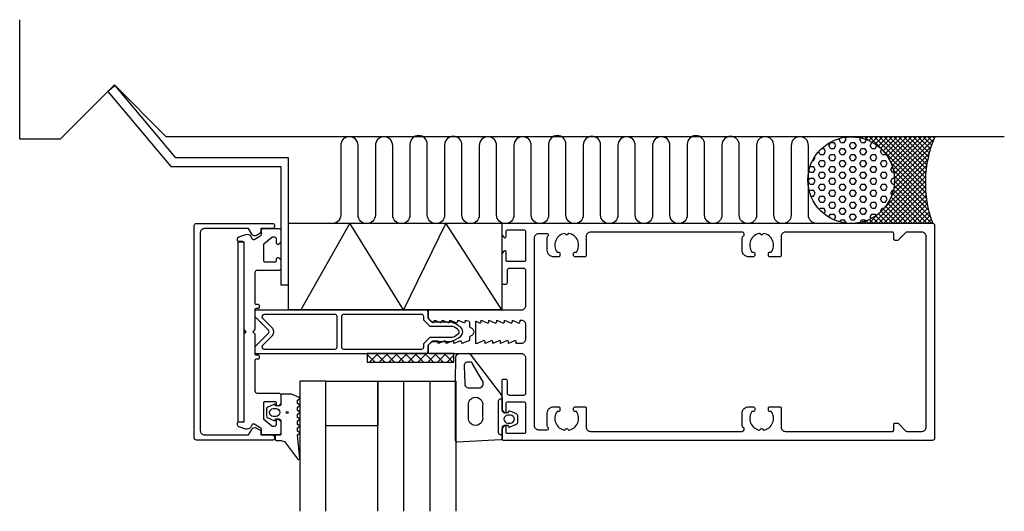
# Model space of a CAD drawing. Extents: x -37 to 190, y -11 to 103.
import ezdxf

# ---------------------------------------------------------------- set-up
doc = ezdxf.new("R2010")
doc.units = 0
doc.header["$LTSCALE"] = 4
for name, color, linetype in [('sapa_anslutning', 6, 'CONTINUOUS'), ('sapa_fogband', 2, 'CONTINUOUS'), ('sapa_glas', 4, 'CONTINUOUS'), ('sapa_isolator', 4, 'CONTINUOUS'), ('sapa_matt', 1, 'CONTINUOUS'), ('sapa_profil', 7, 'CONTINUOUS')]:
    doc.layers.add(name, color=color, linetype=linetype)

msp = doc.modelspace()

# ---------------------------------------------------------------- hatches: boundary and pattern name
at = {"layer": 'sapa_anslutning'}
h = msp.add_hatch(dxfattribs=at)
h.set_pattern_fill('HEX', color=256, scale=0.25, style=0)
h.paths.add_polyline_path([(154.91, 75.57), (154.67, 75.57, 0.363852), (144.92, 67.19), (144.92, 63.95, 0.921693), (164.79, 65.57, 0.41069)])
h = msp.add_hatch(dxfattribs=at)
h.set_pattern_fill('ANSI37', color=256, scale=0.25, style=0)
h.paths.add_polyline_path([(174.1, 75.57), (154.91, 75.57, -0.41069), (164.79, 65.57, -0.414253), (154.79, 55.57), (154.79, 55.57), (173.6, 55.57, -0.194944)])
h = msp.add_hatch(dxfattribs=at)
h.set_pattern_fill('ANSI37', color=256, scale=0.5, style=0)
h.set_pattern_definition([(45, (-648.4156, 234.1364), (-1.122532, 1.122532), []), (135, (-648.4156, 234.1364), (-1.122532, -1.122532), [])])
h.paths.add_polyline_path([(63.06, 25.57), (51.42, 25.57), (51.42, 23.57), (63.06, 23.57)])
h.paths.add_polyline_path([(51.42, 25.57), (43.06, 25.57), (43.06, 23.57), (51.42, 23.57)])

# ---------------------------------------------------------------- linework, layer by layer
at = {"layer": 'sapa_anslutning', "color": 7}
msp.add_lwpolyline([(190.13, 75.57), (-3.34, 75.57), (-15.3, 87.53), (-27.83, 74.99), (-37.19, 74.99), (-37.19, 102.59)], dxfattribs=at)
at = {"layer": 'sapa_anslutning', "color": 1}
msp.add_lwpolyline([(-2.28, 68.71), (23.12, 68.71), (23.12, 41.4), (24.87, 41.4), (24.87, 70.7), (-1.15, 70.7), (-15.18, 87.38), (-16.82, 86.01)], close=True, dxfattribs=at)
at = {"layer": 'sapa_anslutning'}
msp.add_lwpolyline([(146.92, 55.52, -0.414213), (144.92, 57.52), (144.92, 72.67), (144.92, 73.57, 1), (140.92, 73.57), (140.92, 57.52, -0.999999), (136.92, 57.52), (136.92, 72.67), (136.92, 73.57, 1), (132.92, 73.57), (132.92, 72.67), (132.92, 57.52, -0.999997), (128.92, 57.52), (128.92, 72.67), (128.92, 73.67, 1), (124.92, 73.67), (124.92, 72.67), (124.92, 57.52, -0.999999), (120.92, 57.52), (120.92, 73.85, 1), (116.92, 73.85), (116.92, 57.52, -0.414213), (114.92, 55.52, -0.414213), (112.92, 57.52), (112.92, 72.67), (112.92, 73.57, 1), (108.92, 73.57), (108.92, 57.52, -0.999999), (104.92, 57.52), (104.92, 72.67), (104.92, 73.57, 1), (100.92, 73.57), (100.92, 72.67), (100.92, 57.52, -0.999997), (96.92, 57.52), (96.92, 72.67), (96.92, 73.67, 1), (92.92, 73.67), (92.92, 72.67), (92.92, 57.52, -0.999999), (88.92, 57.52), (88.92, 73.85, 1), (84.92, 73.85), (84.92, 57.52, -0.414213), (82.92, 55.52, -0.414213), (80.92, 57.52), (80.92, 72.67), (80.92, 73.57, 1), (76.92, 73.57), (76.92, 57.52, -0.999999), (72.92, 57.52), (72.92, 72.67), (72.92, 73.57, 1), (68.92, 73.57), (68.92, 72.67), (68.92, 57.52, -0.999997), (64.92, 57.52), (64.92, 72.67), (64.92, 73.67, 1), (60.92, 73.67), (60.92, 72.67), (60.92, 57.52, -0.999999), (56.92, 57.52), (56.92, 73.85, 1), (52.92, 73.85), (52.92, 57.52, -0.414213), (50.92, 55.52, -0.414213), (48.92, 57.52), (48.92, 72.67), (48.92, 73.57, 1), (44.92, 73.57), (44.92, 57.52, -0.999999), (40.92, 57.52), (40.92, 72.67), (40.92, 73.57, 1), (36.92, 73.57), (36.92, 72.67), (36.92, 57.52, -0.522253), (34.23, 55.64, -0.522253)], format="xyb", dxfattribs=at)
msp.add_lwpolyline([(24.87, 35.64), (24.87, 55.64), (74.1, 55.64), (74.1, 35.64)], close=True, dxfattribs=at)
msp.add_lwpolyline([(74.1, 35.64), (61.21, 55.64), (51.39, 35.64), (39, 55.64), (27.73, 35.64)], dxfattribs=at)
msp.add_circle((154.79, 65.57), 10, dxfattribs=at)
msp.add_arc((198.52, 64.95), 26.63, 156.5057, 200.6302, dxfattribs=at)
at = {"layer": 'sapa_fogband'}
for points in [[(75.63, 11.91), (75.7, 12.16, -0.474057), (75.98, 12.29), (77.43, 11.67, -0.2846), (77.71, 11.22), (77.71, 9.6, -0.2846), (77.43, 9.15), (75.98, 8.53, -0.474057), (75.7, 8.66), (75.63, 8.91), (74.69, 8.91, 0.414214), (74.19, 8.41), (74.19, 5.89, -0.402729), (73.9, 5.59), (63.77, 5.11, -0.425792), (63.46, 5.41), (63.46, 19.11), (63.49, 24.65, -0.382668), (64.48, 25.54), (66.4, 25.6, -0.232531), (66.79, 25.41), (73.98, 16.05, -0.165721), (74.19, 15.43), (74.19, 12.41, 0.414214), (74.69, 11.91)], [(67.01, 23.54), (66.1, 23.54, 0.455449), (65.42, 22.65), (65.55, 18.72, 0.446479), (66.55, 17.61), (68.85, 17.61, 0.622677), (69.64, 19.22), (67.36, 23.15, 0.390044)], [(25.44, 16.19), (23.3, 16.19, 0.414214), (23.1, 15.99), (23.1, 13.94, -0.414214), (22.6, 13.44), (21.87, 13.44), (21.81, 13.69, 0.474057), (21.52, 13.82), (20.08, 13.2, 0.2846), (19.8, 12.75), (19.8, 11.13, 0.2846), (20.08, 10.68), (21.52, 10.06, 0.474057), (21.81, 10.19), (21.87, 10.44), (22.6, 10.44, -0.414214), (23.1, 9.94), (23.1, 6.89, -0.414214), (22.9, 6.69), (22, 6.69, 0.414214), (21.8, 6.49), (21.8, 5.79, 0.414214), (22.1, 5.49), (22.91, 5.49, -0.131652), (23.91, 5.22), (26.95, 1.25, 0.876976), (27.47, 1.35), (26.91, 6.78, -0.135319), (26.91, 6.78), (27.33, 7.01, 0.57735), (27.33, 7.36), (26.91, 7.6), (26.91, 8.38), (27.33, 8.61, 0.57735), (27.33, 8.96), (26.91, 9.2), (26.91, 9.98), (27.33, 10.21, 0.57735), (27.33, 10.56), (26.91, 10.8), (26.91, 11.58), (27.33, 11.81, 0.57735), (27.33, 12.16), (26.91, 12.4), (26.91, 13.18), (27.33, 13.41, 0.57735), (27.33, 13.76), (26.91, 14), (26.91, 14.78), (27.33, 15.01, 0.57735), (27.33, 15.36), (25.54, 16.16, 0.131652)], [(69.69, 13.46), (69.69, 10.96, -1.231151), (66.44, 10.96), (66.44, 13.46, -1.231151)], [(22, 12.84, -1), (22, 11.04), (21.4, 11.04, -1), (21.4, 12.84)], [(75.51, 11.31, 1), (75.51, 9.51), (76.11, 9.51, 1), (76.11, 11.31)]]:
    msp.add_lwpolyline(points, format="xyb", close=True, dxfattribs=at)
msp.add_lwpolyline([(73.89, 6.81), (74.19, 6.81), (73.89, 6.81, -0.414214), (73.39, 7.31), (73.39, 14.61, -0.414214), (73.89, 15.11), (74.19, 15.11)], format="xyb", dxfattribs=at)
msp.add_circle((24.57, 11.94), 0.255, dxfattribs=at)
at = {"layer": 'sapa_glas'}
for points in [[(33.47, -10.87), (33.47, 19.13), (27.47, 19.13), (27.47, -10.87)], [(45.47, -10.87), (45.47, 19.13), (63.47, 19.13), (63.47, -10.87)], [(51.47, -10.87), (51.47, 19.13), (57.47, 19.13), (57.47, -10.87)]]:
    msp.add_lwpolyline(points, dxfattribs=at)
msp.add_lwpolyline([(45.47, 19.13), (45.47, 8.82), (33.47, 8.82), (33.47, 19.13)], close=True, dxfattribs=at)
at = {"layer": 'sapa_isolator'}
for p, q in [((17.1, 35.57), (17.1, 34.07)), ((56.6, 35.57), (17.1, 35.57)), ((35.6, 34.57), (19.22, 34.57)), ((55.6, 34.57), (37.6, 34.57)), ((57.1, 33.67), (57.1, 35.07)), ((17.1, 34.07), (20.25, 30.92)), ((18.87, 33.71), (21.1, 31.48)), ((36.1, 27.07), (36.1, 34.07)), ((37.1, 34.07), (37.1, 27.07)), ((56.1, 33.25), (56.1, 34.07)), ((57.54, 31.82), (56.1, 33.25)), ((57.95, 32.82), (57.1, 33.67)), ((62.5, 32.82), (57.95, 32.82)), ((20.25, 30.21), (17.1, 27.07)), ((21.1, 29.65), (18.87, 27.42)), ((21.39, 30.77), (21.39, 30.36)), ((62.83, 31.82), (57.54, 31.82)), ((56.1, 27.88), (57.54, 29.32)), ((56.1, 27.07), (56.1, 27.88)), ((57.1, 27.47), (57.95, 28.32)), ((57.1, 26.07), (57.1, 27.47)), ((57.54, 29.32), (62.83, 29.32)), ((57.95, 28.32), (62.5, 28.32)), ((17.1, 27.07), (17.1, 25.57)), ((17.1, 25.57), (56.6, 25.57)), ((19.22, 26.57), (35.6, 26.57)), ((37.6, 26.57), (55.6, 26.57))]:
    msp.add_line(p, q, dxfattribs=at)
for centre, radius, start, end in [((19.22, 34.07), 0.5, 90, 225), ((35.6, 34.07), 0.5, 0, 90), ((37.6, 34.07), 0.5, 90, 180), ((55.6, 34.07), 0.5, 0, 90), ((56.6, 35.07), 0.5, 0, 90), ((60.25, 26.45), 6.75, 49.6718, 70.5346), ((19.89, 30.57), 0.5, 315, 45), ((20.39, 30.77), 1, 360, 45), ((20.39, 30.36), 1, 315, 0), ((60.25, 26.45), 5.95, 48.2373, 64.3634), ((60.25, 34.68), 5.95, 295.6366, 310.7022), ((63.69, 30.59), 0.61, 316.9816, 29.8888), ((63.74, 30.57), 1.36, 310.5048, 49.4952), ((19.22, 27.07), 0.5, 135, 270), ((60.25, 34.68), 6.75, 289.4654, 310.3282), ((35.6, 27.07), 0.5, 270, 0), ((37.6, 27.07), 0.5, 180, 270), ((55.6, 27.07), 0.5, 270, 0), ((56.6, 26.07), 0.5, 270, 0)]:
    msp.add_arc(centre, radius, start, end, dxfattribs=at)
at = {"layer": 'sapa_matt'}
msp.add_line((154.79, 55.68), (154.79, 55.46), dxfattribs=at)
at = {"layer": 'sapa_profil'}
for p, q in [((3.1, 30.57), (3.1, 55.07)), ((174.1, 51.5), (174.1, 55.07)), ((13.14, 51.25), (13.14, 9.75)), ((14.64, 51.25), (13.14, 51.25)), ((14.64, 9.75), (14.64, 51.25)), ((63.06, 25.57), (43.06, 25.57)), ((43.06, 25.57), (43.06, 23.57)), ((63.06, 23.57), (63.06, 25.57)), ((43.06, 23.57), (63.06, 23.57)), ((13.14, 9.75), (14.64, 9.75))]:
    msp.add_line(p, q, dxfattribs=at)
for points in [[(18.5, 7.77), (18.5, 6.77), (21.1, 6.77, -0.414214), (21.6, 6.27), (21.6, 5.87, -0.414214), (21.3, 5.57), (3.6, 5.57, -0.414214), (3.1, 6.07), (3.1, 55.07, -0.414214), (3.6, 55.57), (21.3, 55.57, -0.414214), (21.6, 55.27), (21.6, 54.87, -0.414214), (21.1, 54.37), (18.5, 54.37), (18.5, 53.37), (17.5, 52.79, -0.415539), (16.4, 53.08), (15.66, 54.37), (5.5, 54.37, 0.414214), (4.5, 53.37), (4.5, 7.77, 0.414214), (5.5, 6.77), (15.66, 6.77), (16.4, 8.05, -0.415539), (17.5, 8.35)], [(79.6, 36.57, -0.414214), (78.6, 35.57), (57.4, 35.57, 0.414214), (57.1, 35.27), (57.1, 33.64), (58.04, 32.8, 0.668179), (58.55, 33.02), (58.55, 33.27), (59.93, 32.74, 0.545021), (60.35, 33.02), (60.35, 33.27), (61.73, 32.74, 0.545021), (62.15, 33.02), (62.15, 33.27), (63.53, 32.74, 0.545021), (63.95, 33.02), (63.95, 33.27), (65.33, 32.74, 0.545021), (65.75, 33.02), (65.75, 33.27), (66.47, 33.04, -0.294548), (66.65, 32.77), (66.65, 31.83, 0.347595), (66.88, 31.54, -0.790523), (66.88, 29.59, 0.347607), (66.65, 29.3), (66.65, 28.72, -0.410232), (66.35, 28.42, 0.071259), (66.27, 28.4), (64.85, 27.87), (64.85, 28.12, 0.54502), (64.43, 28.39), (63.05, 27.87), (63.05, 28.12, 0.54502), (62.63, 28.39), (61.25, 27.87), (61.25, 28.12, 0.54502), (60.83, 28.39), (59.45, 27.87), (59.45, 28.42), (58.25, 28.42, 0.198912), (58.04, 28.33), (57.1, 27.49), (57.1, 25.87, 0.414214), (57.4, 25.57), (78.6, 25.57, -0.414214), (79.6, 24.57), (79.6, 16.37, -0.414214), (79.1, 15.87), (75.9, 15.87, -0.414214), (75.4, 16.37), (75.4, 19.27, 0.414214), (75.1, 19.57), (74.4, 19.57, 0.414214), (74.1, 19.27), (74.1, 12.57), (74.56, 11.98, 0.7106), (75.1, 12.17), (75.1, 14.07, -0.414214), (75.4, 14.37), (79.3, 14.37, -0.414214), (79.6, 14.07), (79.6, 7.37, -0.414214), (79.3, 7.07), (75.4, 7.07, -0.414214), (75.1, 7.37), (75.1, 8.57, 0.710599), (74.56, 8.75), (74.1, 8.17), (74.1, 5.87, 0.414214), (74.4, 5.57), (173.6, 5.57, 0.414214), (174.1, 6.07), (174.1, 55.07, 0.414214), (173.6, 55.57), (74.4, 55.57, 0.414214), (74.1, 55.27), (74.1, 52.97), (74.56, 52.38, 0.7106), (75.1, 52.57), (75.1, 53.77, -0.414214), (75.4, 54.07), (79.3, 54.07, -0.414214), (79.6, 53.77), (79.6, 47.07, -0.414214), (79.3, 46.77), (75.4, 46.77, -0.414214), (75.1, 47.07), (75.1, 48.97, 0.7106), (74.56, 49.15), (74.1, 48.57), (74.1, 41.87, 0.414214), (74.4, 41.57), (75.1, 41.57, 0.414214), (75.4, 41.87), (75.4, 44.77, -0.414214), (75.9, 45.27), (79.1, 45.27, -0.414214), (79.6, 44.77)], [(16.91, 51.89), (18.45, 52.78, 0.267949), (18.6, 53.04), (18.6, 54.07, -0.414214), (18.9, 54.37), (22.6, 54.37, -0.414214), (23.1, 53.87), (23.1, 51.42, -0.198912), (23.01, 51.2), (22.61, 50.8, -0.668179), (22.1, 51.02), (22.1, 51.87, 0.414214), (21.6, 52.37), (21.21, 52.37, 0.176327), (21.02, 52.3), (19.21, 50.78, 0.221695), (19.1, 50.55), (19.1, 47.02, 0.414214), (19.4, 46.72), (21.8, 46.72, 0.414214), (22.1, 47.02), (22.1, 47.42, -0.668179), (22.61, 47.63), (23.01, 47.23, -0.198912), (23.1, 47.02), (23.1, 45.22, -0.414214), (22.6, 44.72), (17.6, 44.72, 0.414214), (17.1, 44.22), (17.1, 37.22, 0.414214), (17.4, 36.92), (17.8, 36.92, -0.414214), (18.1, 36.62), (18.1, 36.22, -0.414214), (17.8, 35.92), (17.4, 35.92, 0.414214), (17.1, 35.62), (17.1, 31.19, -0.198912), (17.01, 30.98), (16.6, 30.57), (17.01, 30.15, -0.198912), (17.1, 29.94), (17.1, 25.52, 0.414214), (17.4, 25.22), (17.8, 25.22, -0.414214), (18.1, 24.92), (18.1, 24.52, -0.414214), (17.8, 24.22), (17.4, 24.22, 0.414214), (17.1, 23.92), (17.1, 16.92, 0.414214), (17.6, 16.42), (22.6, 16.42, -0.414214), (23.1, 15.92), (23.1, 14.12, -0.198912), (23.01, 13.9), (22.61, 13.5, -0.668179), (22.1, 13.72), (22.1, 14.12, 0.414214), (21.8, 14.42), (19.4, 14.42, 0.414214), (19.1, 14.12), (19.1, 10.59, 0.221695), (19.21, 10.36), (21.02, 8.84, 0.176327), (21.21, 8.77), (21.6, 8.77, 0.414214), (22.1, 9.27), (22.1, 10.12, -0.668179), (22.61, 10.33), (23.01, 9.93, -0.198912), (23.1, 9.72), (23.1, 7.27, -0.414214), (22.6, 6.77), (18.9, 6.77, -0.414214), (18.6, 7.07), (18.6, 8.09, 0.267949), (18.45, 8.35), (16.91, 9.24, 0.414214), (16.5, 9.13), (16.18, 8.57, -0.358528), (14.99, 8.12), (13.44, 8.65, -0.320599), (13.1, 9.12), (13.1, 9.47, -0.414214), (13.4, 9.77), (14.3, 9.77, 0.414214), (14.6, 10.07), (14.6, 29.94, -0.198912), (14.69, 30.15), (15.1, 30.57), (14.69, 30.98, -0.198912), (14.6, 31.19), (14.6, 51.07, 0.414214), (14.3, 51.37), (13.4, 51.37, -0.414214), (13.1, 51.67), (13.1, 52.01, -0.320599), (13.44, 52.48), (14.99, 53.01, -0.358528), (16.18, 52.57), (16.5, 52, 0.414214)], [(167.62, 53.57, 0.198912), (167.41, 53.48), (165.69, 51.75, -0.198912), (165.48, 51.67), (164.9, 51.67, -0.414214), (164.6, 51.97), (164.6, 53.27, 0.414214), (164.3, 53.57), (139.6, 53.57, 0.414214), (138.6, 52.57), (138.6, 48.17, -0.414214), (138.3, 47.87), (136, 47.87, -0.414214), (135.7, 48.17), (135.7, 48.67, -0.414214), (136, 48.97), (136.34, 48.97, 0.553525), (134.56, 53.28), (134.28, 52.99, -0.414214), (133.92, 52.99), (133.64, 53.28, 0.553525), (131.86, 48.97), (132.2, 48.97, -0.414214), (132.5, 48.67), (132.5, 48.17, -0.414214), (132.2, 47.87), (131.1, 47.87, -0.414214), (129.6, 49.37), (129.6, 52.2, -0.267949), (129.85, 52.63, 0.767327), (129.6, 53.57), (94.6, 53.57, 0.414214), (93.6, 52.57), (93.6, 48.17, -0.414214), (93.3, 47.87), (91, 47.87, -0.414214), (90.7, 48.17), (90.7, 48.67, -0.414214), (91, 48.97), (91.34, 48.97, 0.553525), (89.56, 53.28), (89.28, 52.99, -0.414214), (88.92, 52.99), (88.64, 53.28, 0.553525), (86.86, 48.97), (87.2, 48.97, -0.414214), (87.5, 48.67), (87.5, 48.17, -0.414214), (87.2, 47.87), (86.1, 47.87, -0.414214), (84.6, 49.37), (84.6, 52.35, -0.267949), (84.75, 52.61, 0.767327), (84.6, 53.17), (82.6, 53.17, 0.414214), (81.6, 52.17), (81.6, 8.97, 0.414214), (82.6, 7.97), (84.6, 7.97, 0.767327), (84.75, 8.53, -0.267949), (84.6, 8.79), (84.6, 11.77, -0.414214), (86.1, 13.27), (87.2, 13.27, -0.414214), (87.5, 12.97), (87.5, 12.47, -0.414214), (87.2, 12.17), (86.86, 12.17, 0.553525), (88.64, 7.86), (88.92, 8.14, -0.414214), (89.28, 8.14), (89.56, 7.86, 0.553525), (91.34, 12.17), (91, 12.17, -0.414214), (90.7, 12.47), (90.7, 12.97, -0.414214), (91, 13.27), (93.3, 13.27, -0.414214), (93.6, 12.97), (93.6, 8.57, 0.414214), (94.6, 7.57), (129.6, 7.57, 0.767327), (129.85, 8.5, -0.267949), (129.6, 8.93), (129.6, 11.77, -0.414214), (131.1, 13.27), (132.2, 13.27, -0.414214), (132.5, 12.97), (132.5, 12.47, -0.414214), (132.2, 12.17), (131.86, 12.17, 0.553525), (133.64, 7.86), (133.92, 8.14, -0.414214), (134.28, 8.14), (134.56, 7.86, 0.553525), (136.34, 12.17), (136, 12.17, -0.414214), (135.7, 12.47), (135.7, 12.97, -0.414214), (136, 13.27), (138.3, 13.27, -0.414214), (138.6, 12.97), (138.6, 8.57, 0.414214), (139.6, 7.57), (164.3, 7.57, 0.414214), (164.6, 7.87), (164.6, 9.17, -0.414214), (164.9, 9.47), (165.48, 9.47, -0.198912), (165.69, 9.38), (167.41, 7.65, 0.198912), (167.62, 7.57), (171.1, 7.57, 0.414214), (172.1, 8.57), (172.1, 52.57, 0.414214), (171.1, 53.57)], [(76.55, 33.27), (77.93, 32.64, 0.545021), (78.35, 32.92), (78.35, 33.27), (78.6, 33.27, -0.414214), (79.6, 32.27), (79.6, 28.87, -0.414214), (78.6, 27.87), (77.45, 27.87), (77.45, 28.22, 0.54502), (77.03, 28.49), (75.65, 27.87), (75.65, 28.22, 0.54502), (75.23, 28.49), (73.85, 27.87), (73.85, 28.22, 0.54502), (73.43, 28.49), (72.05, 27.87), (72.05, 28.22, 0.54502), (71.63, 28.49), (70.25, 27.87), (70.25, 28.22, 0.54502), (69.83, 28.49), (68.45, 27.87), (68.15, 27.87), (68.15, 33), (68.93, 32.64, 0.545021), (69.35, 32.92), (69.35, 33.27), (70.73, 32.64, 0.545021), (71.15, 32.92), (71.15, 33.27), (72.53, 32.64, 0.545021), (72.95, 32.92), (72.95, 33.27), (74.33, 32.64, 0.545021), (74.75, 32.92), (74.75, 33.27), (76.13, 32.64, 0.545021), (76.55, 32.92)]]:
    msp.add_lwpolyline(points, format="xyb", close=True, dxfattribs=at)

doc.saveas('drawing.dxf')
